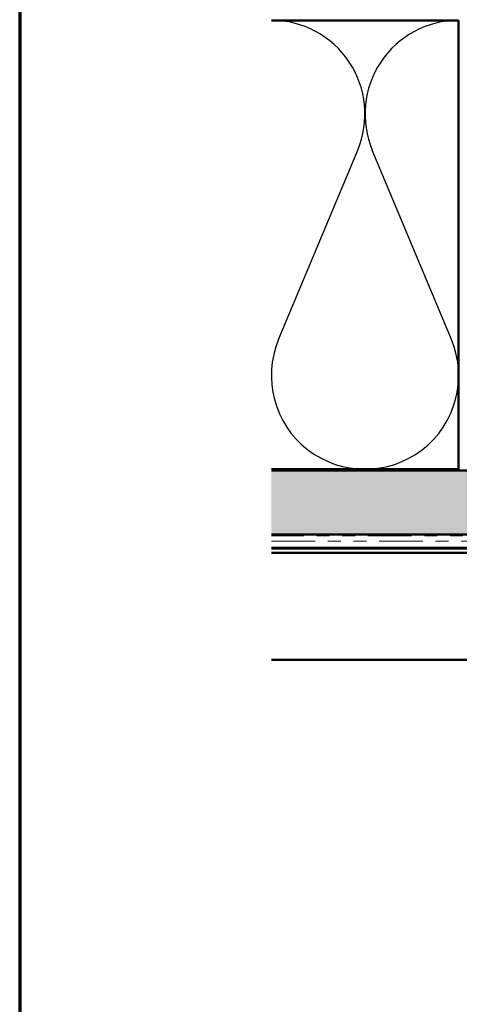
# Model space of a CAD drawing. Units: inches. Extents: x 0.6 to 33.4, y 0.5 to 21.4.
# Drawn here: x 0.6 to 4, y 9.1 to 16.7 of the extents above; entities that cross this region are included whole.
import ezdxf

# ---------------------------------------------------------------- set-up
doc = ezdxf.new("R2010")
doc.units = ezdxf.units.IN
doc.header["$LTSCALE"] = 2
doc.header["$MEASUREMENT"] = 0
doc.linetypes.add('DOUBLE_DASH_CHAIN', pattern=[1.2403, 0.6614, -0.0827, 0.1654, -0.0827, 0.1654, -0.0827])
for name, color, linetype, lineweight in [('Border (ANSI)', 7, 'Continuous', 70), ('Hatch (ANSI)', 7, 'Continuous', 18), ('Sketch Geometry (ANSI)', 7, 'Continuous', 25), ('Visible (ANSI)', 7, 'Continuous', 50)]:
    doc.layers.add(name, color=color, linetype=linetype, lineweight=lineweight)

# ---------------------------------------------------------------- blocks, each defined once
blk = doc.blocks.new('Borders ATAS A Border')
at = {"layer": 'Border (ANSI)'}
blk.add_line((0.3, 10.7), (0.3, 0.3), dxfattribs=at)

msp = doc.modelspace()

# ---------------------------------------------------------------- hatches: boundary and pattern name
at = {"layer": 'Hatch (ANSI)', "true_color": 0x804000}
h = msp.add_hatch(dxfattribs=at)
h.set_pattern_fill('INSUL', color=36, scale=0.75, style=0)
h.paths.add_polyline_path([(22.98068, 12.72068), (2.56106, 12.72068), (2.56106, 13.22068), (22.98068, 13.22068)])

# ---------------------------------------------------------------- linework, layer by layer
at = {"layer": 'Sketch Geometry (ANSI)', "color": 150, "true_color": 0x0080ff}
for p, q in [((2.61743, 14.24183), (3.23456, 15.71953)), ((3.96443, 14.24183), (3.34731, 15.71953))]:
    msp.add_line(p, q, dxfattribs=at)
for centre, start, end in [((2.56106, 16.0008), 337.333329, 90.000004), ((4.02081, 16.0008), 90, 202.666671), ((3.29093, 13.96055), 157.333329, 22.666671)]:
    msp.add_arc(centre, 0.72988, start, end, dxfattribs=at)
at = {"layer": 'Visible (ANSI)', "color": 150, "true_color": 0x0080ff}
for p, q in [((2.56106, 16.73068), (4.02081, 16.73068)), ((4.02081, 16.73068), (4.02081, 13.23068)), ((4.02081, 13.23068), (2.56106, 13.23068))]:
    msp.add_line(p, q, dxfattribs=at)
at = {"layer": 'Visible (ANSI)', "color": 36, "true_color": 0x804000}
for p, q in [((2.56106, 13.22068), (22.98068, 13.22068)), ((22.98068, 12.72068), (2.56106, 12.72068))]:
    msp.add_line(p, q, dxfattribs=at)
at = {"layer": 'Visible (ANSI)', "color": 30, "linetype": 'DOUBLE_DASH_CHAIN', "lineweight": 18, "ltscale": 0.257241, "true_color": 0xff8000}
for p, q in [((22.98068, 12.71068), (2.56106, 12.71068)), ((2.56106, 12.67068), (22.98068, 12.67068))]:
    msp.add_line(p, q, dxfattribs=at)
at = {"layer": 'Visible (ANSI)', "color": 5, "true_color": 0x0000ff}
for p, q in [((11.47881, 12.61868), (2.56106, 12.61868)), ((2.56106, 12.61118), (11.47881, 12.61118)), ((11.47881, 12.57925), (2.56106, 12.57925)), ((2.56106, 11.74368), (11.47881, 11.74368))]:
    msp.add_line(p, q, dxfattribs=at)

# ---------------------------------------------------------------- block references
at = {"xscale": 2, "yscale": 2, "zscale": 2}
msp.add_blockref('Borders ATAS A Border', (0, 0), dxfattribs=at)

doc.saveas('drawing.dxf')
